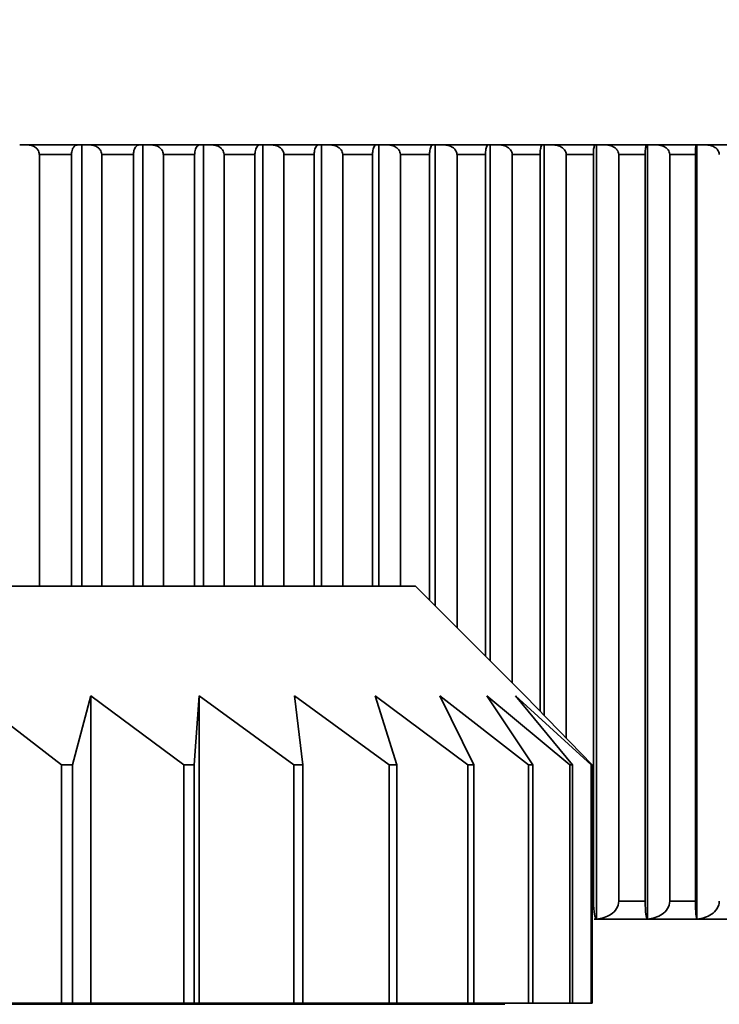
# Model space of a CAD drawing. Units: millimetres. Extents: x 0 to 1478, y 0 to 1758.
# Drawn here: x 358 to 364, y 1209 to 1217 of the extents above; entities that cross this region are included whole.
import ezdxf
from ezdxf import colors
from ezdxf.entities.mleader import LeaderData, LeaderLine
from ezdxf.math import Vec2, Vec3

# ---------------------------------------------------------------- set-up
doc = ezdxf.new("R2010")
doc.units = ezdxf.units.MM
doc.layers.add('DV7_Défaut', color=7, linetype='Continuous')
doc.layers.add('Défaut', color=7, linetype='Continuous')

# ---------------------------------------------------------------- blocks, each defined once
blk = doc.blocks.new('_DOT')
at = {"color": 0}
blk.add_line((0, 0), (-1, 0), dxfattribs=at)
at = {"color": 0, "const_width": 0.333}
blk.add_lwpolyline([(-0.1665, 0, 1), (0.1665, 0, 1)], format="xyb", close=True, dxfattribs=at)
blk = doc.blocks.new('SE6')
at = {"layer": 'DV7_Défaut', "color": 7, "linetype": 'Continuous', "lineweight": 35}
for p, q in [((358.087, 1215.9395), (358.1533, 1215.9395)), ((358.5727, 1215.9395), (358.1533, 1215.9395)), ((358.5727, 1215.9395), (358.6072, 1215.9395)), ((358.6072, 1215.9395), (358.6749, 1215.9395)), ((358.6072, 1212.234), (358.6072, 1215.9395)), ((359.0893, 1215.9395), (358.6749, 1215.9395)), ((359.0893, 1215.9395), (359.1213, 1215.9395)), ((359.1213, 1215.9395), (359.1902, 1215.9395)), ((359.1213, 1212.234), (359.1213, 1215.9395)), ((359.599, 1215.9395), (359.1902, 1215.9395)), ((359.599, 1215.9395), (359.6284, 1215.9395)), ((359.6284, 1215.9395), (359.6984, 1215.9395)), ((359.6284, 1212.234), (359.6284, 1215.9395)), ((360.1011, 1215.9395), (359.6984, 1215.9395)), ((360.1011, 1215.9395), (360.1279, 1215.9395)), ((360.1279, 1215.9395), (360.199, 1215.9395)), ((360.1279, 1212.234), (360.1279, 1215.9395)), ((360.595, 1215.9395), (360.199, 1215.9395)), ((360.595, 1215.9395), (360.6192, 1215.9395)), ((360.6192, 1215.9395), (360.6912, 1215.9395)), ((360.6192, 1212.234), (360.6192, 1215.9395)), ((361.08, 1215.9395), (360.6912, 1215.9395)), ((361.08, 1215.9395), (361.1014, 1215.9395)), ((361.1014, 1215.9395), (361.1743, 1215.9395)), ((361.1014, 1212.234), (361.1014, 1215.9395)), ((361.5553, 1215.9395), (361.1743, 1215.9395)), ((361.5553, 1215.9395), (361.5741, 1215.9395)), ((361.5741, 1215.9395), (361.6477, 1215.9395)), ((361.5741, 1212.0698), (361.5741, 1215.9395)), ((362.0205, 1215.9395), (361.6477, 1215.9395)), ((362.0205, 1215.9395), (362.0365, 1215.9395)), ((362.0365, 1215.9395), (362.1107, 1215.9395)), ((362.0365, 1211.6074), (362.0365, 1215.9395)), ((362.4747, 1215.9395), (362.1107, 1215.9395)), ((362.4747, 1215.9395), (362.488, 1215.9395)), ((362.488, 1215.9395), (362.5628, 1215.9395)), ((362.488, 1211.1508), (362.488, 1215.9395)), ((362.9175, 1215.9395), (362.5628, 1215.9395)), ((362.9175, 1215.9395), (362.928, 1215.9395)), ((362.928, 1215.9395), (363.0032, 1215.9395)), ((362.928, 1209.4403), (362.928, 1215.9395)), ((363.3481, 1215.9395), (363.0032, 1215.9395)), ((363.3481, 1215.9395), (363.3559, 1215.9395)), ((363.3559, 1215.9395), (363.4314, 1215.9395)), ((363.3559, 1209.4403), (363.3559, 1215.9395)), ((363.7661, 1215.9395), (363.4314, 1215.9395)), ((363.7661, 1215.9395), (363.771, 1215.9395)), ((363.771, 1215.9395), (363.8468, 1215.9395)), ((363.771, 1209.4403), (363.771, 1215.9395)), ((364.1708, 1215.9395), (363.8468, 1215.9395)), ((358.2523, 1215.8595), (358.2516, 1215.8595)), ((358.2523, 1215.8595), (358.2523, 1212.234)), ((358.5213, 1215.8595), (358.2523, 1215.8595)), ((358.5213, 1212.234), (358.5213, 1215.8595)), ((358.5217, 1215.8595), (358.5213, 1215.8595)), ((358.7758, 1215.8595), (358.7751, 1215.8595)), ((358.7758, 1215.8595), (358.7758, 1212.234)), ((359.0416, 1215.8595), (358.7758, 1215.8595)), ((359.0416, 1212.234), (359.0416, 1215.8595)), ((359.042, 1215.8595), (359.0416, 1215.8595)), ((359.2929, 1215.8595), (359.2922, 1215.8595)), ((359.2929, 1215.8595), (359.2929, 1212.234)), ((359.5552, 1215.8595), (359.2929, 1215.8595)), ((359.5552, 1212.234), (359.5552, 1215.8595)), ((359.5555, 1215.8595), (359.5552, 1215.8595)), ((359.8029, 1215.8595), (359.8021, 1215.8595)), ((359.8029, 1215.8595), (359.8029, 1212.234)), ((360.0612, 1215.8595), (359.8029, 1215.8595)), ((360.0612, 1212.234), (360.0612, 1215.8595)), ((360.0615, 1215.8595), (360.0612, 1215.8595)), ((360.305, 1215.8595), (360.3042, 1215.8595)), ((360.305, 1215.8595), (360.305, 1212.234)), ((360.559, 1215.8595), (360.305, 1215.8595)), ((360.559, 1212.234), (360.559, 1215.8595)), ((360.5593, 1215.8595), (360.559, 1215.8595)), ((360.7986, 1215.8595), (360.7978, 1215.8595)), ((360.7986, 1215.8595), (360.7986, 1212.234)), ((361.048, 1215.8595), (360.7986, 1215.8595)), ((361.048, 1212.234), (361.048, 1215.8595)), ((361.0482, 1215.8595), (361.048, 1215.8595)), ((361.283, 1215.8595), (361.2822, 1215.8595)), ((361.283, 1215.8595), (361.283, 1212.234)), ((361.5274, 1215.8595), (361.283, 1215.8595)), ((361.5274, 1212.1165), (361.5274, 1215.8595)), ((361.5276, 1215.8595), (361.5274, 1215.8595)), ((361.7575, 1215.8595), (361.7567, 1215.8595)), ((361.7575, 1215.8595), (361.7575, 1211.8864)), ((361.9966, 1215.8595), (361.7575, 1215.8595)), ((361.9966, 1211.6473), (361.9966, 1215.8595)), ((361.9968, 1215.8595), (361.9966, 1215.8595)), ((362.2215, 1215.8595), (362.2206, 1215.8595)), ((362.2215, 1215.8595), (362.2215, 1211.4224)), ((362.4549, 1215.8595), (362.2215, 1215.8595)), ((362.4549, 1211.1849), (362.4549, 1215.8595)), ((362.4551, 1215.8595), (362.4549, 1215.8595)), ((362.6743, 1215.8595), (362.6735, 1215.8595)), ((362.6743, 1215.8595), (362.6743, 1210.9585)), ((362.9018, 1215.8595), (362.6743, 1215.8595)), ((362.9018, 1209.5895), (362.9018, 1215.8595)), ((362.9019, 1215.8595), (362.9018, 1215.8595)), ((363.1154, 1215.8595), (363.1146, 1215.8595)), ((363.1154, 1215.8595), (363.1154, 1209.5895)), ((363.3367, 1215.8595), (363.1154, 1215.8595)), ((363.3367, 1209.5895), (363.3367, 1215.8595)), ((363.3367, 1215.8595), (363.3367, 1215.8595)), ((363.5441, 1215.8595), (363.5433, 1215.8595)), ((363.5441, 1215.8595), (363.5441, 1209.5895)), ((363.7588, 1215.8595), (363.5441, 1215.8595)), ((363.7588, 1209.5895), (363.7588, 1215.8595)), ((363.7589, 1215.8595), (363.7588, 1215.8595)), ((346.7099, 1212.234), (361.4099, 1212.234)), ((362.3283, 1211.3155), (361.4099, 1212.234)), ((358.4381, 1210.734), (357.6845, 1211.3155)), ((358.6835, 1211.3155), (358.5315, 1210.734)), ((359.4659, 1210.734), (358.6835, 1211.3155)), ((358.6835, 1211.3155), (358.6835, 1208.734)), ((359.5926, 1211.3155), (359.5508, 1210.734)), ((360.3884, 1210.734), (359.5926, 1211.3155)), ((359.5926, 1211.3155), (359.5926, 1208.734)), ((361.1878, 1210.734), (360.3939, 1211.3155)), ((360.3939, 1211.3155), (360.4633, 1210.734)), ((361.8485, 1210.734), (361.0719, 1211.3155)), ((361.0719, 1211.3155), (361.2512, 1210.734)), ((362.3575, 1210.734), (361.6135, 1211.3155)), ((361.6135, 1211.3155), (361.8991, 1210.734)), ((362.7051, 1210.734), (362.008, 1211.3155)), ((362.008, 1211.3155), (362.3944, 1210.734)), ((362.8844, 1210.734), (362.2479, 1211.3155)), ((362.2479, 1211.3155), (362.7275, 1210.734)), ((362.3283, 1211.3155), (362.8919, 1210.734)), ((358.4381, 1208.734), (358.4381, 1210.734)), ((358.5315, 1210.734), (358.4381, 1210.734)), ((358.5315, 1210.734), (358.5315, 1208.734)), ((359.4659, 1208.734), (359.4659, 1210.734)), ((359.5508, 1210.734), (359.4659, 1210.734)), ((359.5508, 1210.734), (359.5508, 1208.734)), ((360.3884, 1208.734), (360.3884, 1210.734)), ((360.4633, 1210.734), (360.3884, 1210.734)), ((360.4633, 1210.734), (360.4633, 1208.734)), ((361.1878, 1208.734), (361.1878, 1210.734)), ((361.2512, 1210.734), (361.1878, 1210.734)), ((361.2512, 1210.734), (361.2512, 1208.734)), ((361.8485, 1208.734), (361.8485, 1210.734)), ((361.8991, 1210.734), (361.8485, 1210.734)), ((361.8991, 1210.734), (361.8991, 1208.734)), ((362.3575, 1208.734), (362.3575, 1210.734)), ((362.3944, 1210.734), (362.3575, 1210.734)), ((362.3944, 1210.734), (362.3944, 1208.734)), ((362.7051, 1208.734), (362.7051, 1210.734)), ((362.7275, 1210.734), (362.7051, 1210.734)), ((362.7275, 1210.734), (362.7275, 1208.734)), ((362.8919, 1210.734), (362.8844, 1210.734)), ((362.8844, 1208.734), (362.8844, 1210.734)), ((362.8919, 1210.734), (362.8919, 1208.734)), ((362.9019, 1209.5895), (362.9018, 1209.5895)), ((363.1154, 1209.5895), (363.1146, 1209.5895)), ((363.3367, 1209.5895), (363.1154, 1209.5895)), ((363.3367, 1209.5895), (363.3367, 1209.5895)), ((363.5441, 1209.5895), (363.5433, 1209.5895)), ((363.7588, 1209.5895), (363.5441, 1209.5895)), ((363.7589, 1209.5895), (363.7588, 1209.5895)), ((368.7593, 1209.4395), (362.9099, 1209.4395)), ((357.6845, 1208.734), (358.4381, 1208.734)), ((358.5315, 1208.734), (358.4381, 1208.734)), ((358.5315, 1208.734), (358.6835, 1208.734)), ((358.6835, 1208.734), (359.4659, 1208.734)), ((359.5508, 1208.734), (359.4659, 1208.734)), ((359.5508, 1208.734), (359.5926, 1208.734)), ((359.5926, 1208.734), (360.3884, 1208.734)), ((360.4633, 1208.734), (360.3884, 1208.734)), ((360.4633, 1208.734), (361.1878, 1208.734)), ((361.2512, 1208.734), (361.1878, 1208.734)), ((361.2512, 1208.734), (361.8485, 1208.734)), ((361.8991, 1208.734), (361.8485, 1208.734)), ((361.8991, 1208.734), (362.3575, 1208.734)), ((362.0099, 1208.7246), (362.0099, 1208.734)), ((362.3944, 1208.734), (362.3575, 1208.734)), ((362.3944, 1208.734), (362.7051, 1208.734)), ((362.7275, 1208.734), (362.7051, 1208.734)), ((362.7275, 1208.734), (362.8844, 1208.734)), ((362.8919, 1208.734), (362.8844, 1208.734)), ((345.9599, 1208.7246), (362.1599, 1208.7246))]:
    blk.add_line(p, q, dxfattribs=at)
blk.add_arc((354.0599, 1203.9523), 18.98, 39.1659, 90, dxfattribs=at)
for points, knots in [([(358.2516, 1215.8595), (358.2516, 1215.8665), (358.2504, 1215.8737), (358.2482, 1215.8803), (358.246, 1215.8869), (358.2428, 1215.8932), (358.2389, 1215.8988), (358.2336, 1215.9065), (358.2268, 1215.9132), (358.2196, 1215.9186), (358.2095, 1215.926), (358.1982, 1215.9314), (358.1866, 1215.9348), (358.1758, 1215.9379), (358.1645, 1215.9395), (358.1533, 1215.9395)], [0, 0, 0, 0, 0.139452, 0.139452, 0.139452, 0.279085, 0.279085, 0.279085, 0.475062, 0.475062, 0.475062, 0.746105, 0.746105, 0.746105, 1, 1, 1, 1]), ([(358.5727, 1215.9395), (358.5722, 1215.9395), (358.5717, 1215.9395), (358.5712, 1215.9394), (358.5633, 1215.9391), (358.5553, 1215.9358), (358.548, 1215.9295), (358.5431, 1215.9252), (358.5383, 1215.9194), (358.5342, 1215.9121), (358.5312, 1215.9065), (358.5284, 1215.8999), (358.5262, 1215.8925), (358.5245, 1215.8865), (358.5232, 1215.8799), (358.5224, 1215.873), (358.5219, 1215.8686), (358.5217, 1215.864), (358.5217, 1215.8595)], [0, 0, 0, 0, 0.022401, 0.022401, 0.022401, 0.367252, 0.367252, 0.367252, 0.598069, 0.598069, 0.598069, 0.771583, 0.771583, 0.771583, 0.911275, 0.911275, 0.911275, 1, 1, 1, 1]), ([(358.7751, 1215.8595), (358.7751, 1215.8665), (358.7739, 1215.8737), (358.7716, 1215.8803), (358.7694, 1215.8869), (358.7661, 1215.8932), (358.7622, 1215.8988), (358.7567, 1215.9065), (358.7499, 1215.9132), (358.7425, 1215.9186), (358.7322, 1215.926), (358.7207, 1215.9314), (358.7088, 1215.9348), (358.6978, 1215.9379), (358.6863, 1215.9395), (358.6749, 1215.9395)], [0, 0, 0, 0, 0.139452, 0.139452, 0.139452, 0.279085, 0.279085, 0.279085, 0.475062, 0.475062, 0.475062, 0.746105, 0.746105, 0.746105, 1, 1, 1, 1]), ([(359.0893, 1215.9395), (359.0888, 1215.9395), (359.0883, 1215.9395), (359.0879, 1215.9394), (359.0806, 1215.9391), (359.0732, 1215.9358), (359.0664, 1215.9295), (359.0618, 1215.9252), (359.0574, 1215.9194), (359.0536, 1215.9121), (359.0508, 1215.9065), (359.0482, 1215.8999), (359.0462, 1215.8925), (359.0446, 1215.8865), (359.0434, 1215.8799), (359.0427, 1215.873), (359.0422, 1215.8686), (359.042, 1215.864), (359.042, 1215.8595)], [0, 0, 0, 0, 0.022442, 0.022442, 0.022442, 0.367297, 0.367297, 0.367297, 0.5981, 0.5981, 0.5981, 0.771608, 0.771608, 0.771608, 0.911295, 0.911295, 0.911295, 1, 1, 1, 1]), ([(359.2922, 1215.8595), (359.2922, 1215.8665), (359.2909, 1215.8737), (359.2887, 1215.8803), (359.2864, 1215.8869), (359.2831, 1215.8932), (359.2791, 1215.8988), (359.2735, 1215.9065), (359.2665, 1215.9132), (359.259, 1215.9186), (359.2485, 1215.926), (359.2368, 1215.9314), (359.2247, 1215.9348), (359.2135, 1215.9379), (359.2018, 1215.9395), (359.1902, 1215.9395)], [0, 0, 0, 0, 0.139452, 0.139452, 0.139452, 0.279085, 0.279085, 0.279085, 0.475062, 0.475062, 0.475062, 0.746105, 0.746105, 0.746105, 1, 1, 1, 1]), ([(359.599, 1215.9395), (359.5986, 1215.9395), (359.5981, 1215.9395), (359.5977, 1215.9394), (359.591, 1215.9391), (359.5842, 1215.9358), (359.5779, 1215.9295), (359.5737, 1215.9252), (359.5697, 1215.9194), (359.5662, 1215.9121), (359.5636, 1215.9065), (359.5612, 1215.8999), (359.5594, 1215.8925), (359.5579, 1215.8865), (359.5568, 1215.8799), (359.5561, 1215.873), (359.5557, 1215.8686), (359.5555, 1215.864), (359.5555, 1215.8595)], [0, 0, 0, 0, 0.022478, 0.022478, 0.022478, 0.367337, 0.367337, 0.367337, 0.598128, 0.598128, 0.598128, 0.771629, 0.771629, 0.771629, 0.911314, 0.911314, 0.911314, 1, 1, 1, 1]), ([(359.8021, 1215.8595), (359.8021, 1215.8665), (359.8009, 1215.8737), (359.7986, 1215.8803), (359.7962, 1215.8869), (359.7928, 1215.8932), (359.7888, 1215.8988), (359.7831, 1215.9065), (359.776, 1215.9132), (359.7683, 1215.9186), (359.7578, 1215.926), (359.7458, 1215.9314), (359.7336, 1215.9348), (359.7221, 1215.9379), (359.7102, 1215.9395), (359.6984, 1215.9395)], [0, 0, 0, 0, 0.139452, 0.139452, 0.139452, 0.279085, 0.279085, 0.279085, 0.475062, 0.475062, 0.475062, 0.746105, 0.746105, 0.746105, 1, 1, 1, 1]), ([(360.1011, 1215.9395), (360.1007, 1215.9395), (360.1003, 1215.9395), (360.0999, 1215.9394), (360.0938, 1215.9391), (360.0876, 1215.9358), (360.0819, 1215.9295), (360.0781, 1215.9252), (360.0744, 1215.9194), (360.0712, 1215.9121), (360.0688, 1215.9065), (360.0667, 1215.8999), (360.065, 1215.8925), (360.0637, 1215.8865), (360.0626, 1215.8799), (360.0621, 1215.873), (360.0617, 1215.8686), (360.0615, 1215.864), (360.0615, 1215.8595)], [0, 0, 0, 0, 0.02251, 0.02251, 0.02251, 0.367372, 0.367372, 0.367372, 0.598153, 0.598153, 0.598153, 0.771648, 0.771648, 0.771648, 0.91133, 0.91133, 0.91133, 1, 1, 1, 1]), ([(360.3042, 1215.8595), (360.3042, 1215.8665), (360.3029, 1215.8737), (360.3006, 1215.8803), (360.2983, 1215.8869), (360.2948, 1215.8932), (360.2907, 1215.8988), (360.2849, 1215.9065), (360.2777, 1215.9132), (360.2699, 1215.9186), (360.2592, 1215.926), (360.2471, 1215.9314), (360.2347, 1215.9348), (360.2231, 1215.9379), (360.211, 1215.9395), (360.199, 1215.9395)], [0, 0, 0, 0, 0.139452, 0.139452, 0.139452, 0.279085, 0.279085, 0.279085, 0.475062, 0.475062, 0.475062, 0.746105, 0.746105, 0.746105, 1, 1, 1, 1]), ([(360.595, 1215.9395), (360.5947, 1215.9395), (360.5943, 1215.9395), (360.5939, 1215.9394), (360.5884, 1215.9391), (360.5828, 1215.9358), (360.5777, 1215.9295), (360.5743, 1215.9252), (360.5709, 1215.9194), (360.5681, 1215.9121), (360.5659, 1215.9065), (360.564, 1215.8999), (360.5625, 1215.8925), (360.5613, 1215.8865), (360.5603, 1215.8798), (360.5598, 1215.873), (360.5595, 1215.8686), (360.5593, 1215.864), (360.5593, 1215.8595)], [0, 0, 0, 0, 0.022539, 0.022539, 0.022539, 0.367404, 0.367404, 0.367404, 0.598174, 0.598174, 0.598174, 0.771665, 0.771665, 0.771665, 0.911345, 0.911345, 0.911345, 1, 1, 1, 1]), ([(360.7978, 1215.8595), (360.7978, 1215.8665), (360.7965, 1215.8737), (360.7941, 1215.8803), (360.7917, 1215.8869), (360.7883, 1215.8932), (360.7841, 1215.8988), (360.7783, 1215.9065), (360.7709, 1215.9132), (360.7631, 1215.9186), (360.7522, 1215.926), (360.7399, 1215.9314), (360.7273, 1215.9348), (360.7155, 1215.9379), (360.7033, 1215.9395), (360.6912, 1215.9395)], [0, 0, 0, 0, 0.139452, 0.139452, 0.139452, 0.279085, 0.279085, 0.279085, 0.475062, 0.475062, 0.475062, 0.746105, 0.746105, 0.746105, 1, 1, 1, 1]), ([(361.08, 1215.9395), (361.0796, 1215.9395), (361.0793, 1215.9395), (361.079, 1215.9394), (361.0741, 1215.9391), (361.0691, 1215.9358), (361.0646, 1215.9295), (361.0615, 1215.9252), (361.0586, 1215.9194), (361.056, 1215.912), (361.0541, 1215.9065), (361.0524, 1215.8999), (361.051, 1215.8925), (361.05, 1215.8865), (361.0491, 1215.8798), (361.0487, 1215.873), (361.0484, 1215.8686), (361.0482, 1215.864), (361.0482, 1215.8595)], [0, 0, 0, 0, 0.022563, 0.022563, 0.022563, 0.367431, 0.367431, 0.367431, 0.598193, 0.598193, 0.598193, 0.77168, 0.77168, 0.77168, 0.911357, 0.911357, 0.911357, 1, 1, 1, 1]), ([(361.2822, 1215.8595), (361.2822, 1215.8665), (361.2808, 1215.8737), (361.2784, 1215.8803), (361.276, 1215.8869), (361.2725, 1215.8932), (361.2683, 1215.8988), (361.2624, 1215.9065), (361.255, 1215.9132), (361.247, 1215.9186), (361.236, 1215.926), (361.2236, 1215.9314), (361.2108, 1215.9348), (361.199, 1215.9379), (361.1866, 1215.9395), (361.1743, 1215.9395)], [0, 0, 0, 0, 0.139452, 0.139452, 0.139452, 0.279085, 0.279085, 0.279085, 0.475062, 0.475062, 0.475062, 0.746105, 0.746105, 0.746105, 1, 1, 1, 1]), ([(361.5553, 1215.9395), (361.5551, 1215.9395), (361.5548, 1215.9395), (361.5545, 1215.9394), (361.5502, 1215.9391), (361.5459, 1215.9358), (361.5419, 1215.9295), (361.5392, 1215.9252), (361.5366, 1215.9194), (361.5344, 1215.912), (361.5327, 1215.9065), (361.5312, 1215.8999), (361.53, 1215.8925), (361.5291, 1215.8865), (361.5284, 1215.8798), (361.528, 1215.873), (361.5277, 1215.8686), (361.5276, 1215.864), (361.5276, 1215.8595)], [0, 0, 0, 0, 0.022585, 0.022585, 0.022585, 0.367455, 0.367455, 0.367455, 0.598209, 0.598209, 0.598209, 0.771693, 0.771693, 0.771693, 0.911368, 0.911368, 0.911368, 1, 1, 1, 1]), ([(361.7567, 1215.8595), (361.7567, 1215.8665), (361.7553, 1215.8737), (361.7529, 1215.8803), (361.7505, 1215.8869), (361.7469, 1215.8932), (361.7427, 1215.8988), (361.7367, 1215.9065), (361.7292, 1215.9132), (361.7212, 1215.9186), (361.71, 1215.926), (361.6975, 1215.9314), (361.6846, 1215.9348), (361.6726, 1215.9379), (361.6601, 1215.9395), (361.6477, 1215.9395)], [0, 0, 0, 0, 0.139452, 0.139452, 0.139452, 0.279085, 0.279085, 0.279085, 0.475062, 0.475062, 0.475062, 0.746105, 0.746105, 0.746105, 1, 1, 1, 1]), ([(362.0205, 1215.9395), (362.0202, 1215.9395), (362.02, 1215.9395), (362.0197, 1215.9394), (362.0161, 1215.9391), (362.0124, 1215.9358), (362.009, 1215.9295), (362.0067, 1215.9252), (362.0045, 1215.9194), (362.0026, 1215.912), (362.0011, 1215.9065), (361.9999, 1215.8999), (361.9989, 1215.8925), (361.9981, 1215.8865), (361.9974, 1215.8798), (361.9971, 1215.873), (361.9969, 1215.8686), (361.9968, 1215.864), (361.9968, 1215.8595)], [0, 0, 0, 0, 0.022603, 0.022603, 0.022603, 0.367475, 0.367475, 0.367475, 0.598223, 0.598223, 0.598223, 0.771704, 0.771704, 0.771704, 0.911378, 0.911378, 0.911378, 1, 1, 1, 1]), ([(362.2206, 1215.8595), (362.2206, 1215.8665), (362.2193, 1215.8737), (362.2169, 1215.8803), (362.2144, 1215.8869), (362.2108, 1215.8932), (362.2065, 1215.8988), (362.2005, 1215.9065), (362.193, 1215.9132), (362.1848, 1215.9186), (362.1736, 1215.926), (362.1609, 1215.9314), (362.148, 1215.9348), (362.1359, 1215.9379), (362.1233, 1215.9395), (362.1107, 1215.9395)], [0, 0, 0, 0, 0.139452, 0.139452, 0.139452, 0.279085, 0.279085, 0.279085, 0.475062, 0.475062, 0.475062, 0.746105, 0.746105, 0.746105, 1, 1, 1, 1]), ([(362.4747, 1215.9395), (362.4745, 1215.9395), (362.4743, 1215.9395), (362.4741, 1215.9394), (362.4711, 1215.9391), (362.468, 1215.9358), (362.4652, 1215.9295), (362.4633, 1215.9252), (362.4615, 1215.9194), (362.4599, 1215.912), (362.4587, 1215.9065), (362.4577, 1215.8999), (362.4568, 1215.8925), (362.4562, 1215.8865), (362.4557, 1215.8798), (362.4554, 1215.873), (362.4552, 1215.8686), (362.4551, 1215.864), (362.4551, 1215.8595)], [0, 0, 0, 0, 0.022618, 0.022618, 0.022618, 0.367492, 0.367492, 0.367492, 0.598235, 0.598235, 0.598235, 0.771713, 0.771713, 0.771713, 0.911385, 0.911385, 0.911385, 1, 1, 1, 1]), ([(362.6735, 1215.8595), (362.6735, 1215.8665), (362.6721, 1215.8737), (362.6697, 1215.8803), (362.6672, 1215.8869), (362.6636, 1215.8932), (362.6593, 1215.8988), (362.6532, 1215.9065), (362.6456, 1215.9132), (362.6374, 1215.9186), (362.6261, 1215.926), (362.6133, 1215.9314), (362.6003, 1215.9348), (362.5881, 1215.9379), (362.5754, 1215.9395), (362.5628, 1215.9395)], [0, 0, 0, 0, 0.139452, 0.139452, 0.139452, 0.279085, 0.279085, 0.279085, 0.475062, 0.475062, 0.475062, 0.746105, 0.746105, 0.746105, 1, 1, 1, 1]), ([(362.9175, 1215.9395), (362.9173, 1215.9395), (362.9172, 1215.9395), (362.917, 1215.9394), (362.9146, 1215.9391), (362.9122, 1215.9358), (362.91, 1215.9295), (362.9085, 1215.9252), (362.907, 1215.9194), (362.9058, 1215.912), (362.9048, 1215.9065), (362.904, 1215.8999), (362.9033, 1215.8925), (362.9028, 1215.8865), (362.9024, 1215.8798), (362.9022, 1215.873), (362.902, 1215.8686), (362.9019, 1215.864), (362.9019, 1215.8595)], [0, 0, 0, 0, 0.02263, 0.02263, 0.02263, 0.367505, 0.367505, 0.367505, 0.598244, 0.598244, 0.598244, 0.77172, 0.77172, 0.77172, 0.911391, 0.911391, 0.911391, 1, 1, 1, 1]), ([(363.1146, 1215.8595), (363.1146, 1215.8665), (363.1132, 1215.8737), (363.1107, 1215.8803), (363.1083, 1215.8869), (363.1046, 1215.8932), (363.1003, 1215.8988), (363.0942, 1215.9065), (363.0865, 1215.9132), (363.0783, 1215.9186), (363.0669, 1215.926), (363.0541, 1215.9314), (363.0409, 1215.9348), (363.0287, 1215.9379), (363.0159, 1215.9395), (363.0032, 1215.9395)], [0, 0, 0, 0, 0.139452, 0.139452, 0.139452, 0.279085, 0.279085, 0.279085, 0.475062, 0.475062, 0.475062, 0.746105, 0.746105, 0.746105, 1, 1, 1, 1]), ([(363.3481, 1215.9395), (363.348, 1215.9395), (363.3479, 1215.9395), (363.3478, 1215.9394), (363.346, 1215.9391), (363.3443, 1215.9358), (363.3426, 1215.9295), (363.3415, 1215.9252), (363.3405, 1215.9194), (363.3395, 1215.912), (363.3389, 1215.9065), (363.3382, 1215.8999), (363.3378, 1215.8925), (363.3374, 1215.8865), (363.3371, 1215.8798), (363.3369, 1215.873), (363.3368, 1215.8686), (363.3367, 1215.864), (363.3367, 1215.8595)], [0, 0, 0, 0, 0.022639, 0.022639, 0.022639, 0.367515, 0.367515, 0.367515, 0.598251, 0.598251, 0.598251, 0.771725, 0.771725, 0.771725, 0.911396, 0.911396, 0.911396, 1, 1, 1, 1]), ([(363.5433, 1215.8595), (363.5433, 1215.8665), (363.5419, 1215.8737), (363.5394, 1215.8803), (363.5369, 1215.8869), (363.5333, 1215.8932), (363.5289, 1215.8988), (363.5228, 1215.9065), (363.5151, 1215.9132), (363.5068, 1215.9186), (363.4954, 1215.926), (363.4825, 1215.9314), (363.4693, 1215.9348), (363.457, 1215.9379), (363.4442, 1215.9395), (363.4314, 1215.9395)], [0, 0, 0, 0, 0.139452, 0.139452, 0.139452, 0.279085, 0.279085, 0.279085, 0.475062, 0.475062, 0.475062, 0.746105, 0.746105, 0.746105, 1, 1, 1, 1]), ([(363.7661, 1215.9395), (363.766, 1215.9395), (363.766, 1215.9395), (363.7659, 1215.9394), (363.7648, 1215.9391), (363.7636, 1215.9358), (363.7626, 1215.9295), (363.7619, 1215.9252), (363.7612, 1215.9194), (363.7606, 1215.912), (363.7602, 1215.9065), (363.7598, 1215.8999), (363.7595, 1215.8925), (363.7593, 1215.8865), (363.7591, 1215.8798), (363.759, 1215.873), (363.7589, 1215.8686), (363.7589, 1215.864), (363.7589, 1215.8595)], [0, 0, 0, 0, 0.022646, 0.022646, 0.022646, 0.367522, 0.367522, 0.367522, 0.598256, 0.598256, 0.598256, 0.771729, 0.771729, 0.771729, 0.911399, 0.911399, 0.911399, 1, 1, 1, 1]), ([(363.959, 1215.8595), (363.959, 1215.8665), (363.9577, 1215.8737), (363.9552, 1215.8803), (363.9527, 1215.8869), (363.949, 1215.8932), (363.9446, 1215.8988), (363.9385, 1215.9065), (363.9308, 1215.9132), (363.9225, 1215.9186), (363.911, 1215.926), (363.8981, 1215.9314), (363.8848, 1215.9348), (363.8725, 1215.9379), (363.8596, 1215.9395), (363.8468, 1215.9395)], [0, 0, 0, 0, 0.139452, 0.139452, 0.139452, 0.279085, 0.279085, 0.279085, 0.475062, 0.475062, 0.475062, 0.746105, 0.746105, 0.746105, 1, 1, 1, 1]), ([(362.928, 1209.4403), (362.9219, 1209.4437), (362.916, 1209.4564), (362.906, 1209.5054), (362.9019, 1209.5451), (362.9019, 1209.5895)], [0, 0, 0, 0, 0.5, 0.5, 1, 1, 1, 1]), ([(363.1146, 1209.5895), (363.1146, 1209.5451), (363.0862, 1209.5058), (363.0141, 1209.4563), (362.9714, 1209.4437), (362.928, 1209.4403)], [0, 0, 0, 0, 0.5, 0.5, 1, 1, 1, 1]), ([(363.3559, 1209.4403), (363.3514, 1209.4437), (363.347, 1209.4564), (363.3397, 1209.5054), (363.3367, 1209.5451), (363.3367, 1209.5895)], [0, 0, 0, 0, 0.5, 0.5, 1, 1, 1, 1]), ([(363.5433, 1209.5895), (363.5433, 1209.5451), (363.5148, 1209.5058), (363.4424, 1209.4563), (363.3995, 1209.4437), (363.3559, 1209.4403)], [0, 0, 0, 0, 0.5, 0.5, 1, 1, 1, 1]), ([(363.771, 1209.4403), (363.7682, 1209.4437), (363.7654, 1209.4564), (363.7607, 1209.5054), (363.7589, 1209.5451), (363.7589, 1209.5895)], [0, 0, 0, 0, 0.5, 0.5, 1, 1, 1, 1]), ([(363.959, 1209.5895), (363.959, 1209.5451), (363.9305, 1209.5058), (363.8578, 1209.4563), (363.8148, 1209.4437), (363.771, 1209.4403)], [0, 0, 0, 0, 0.5, 0.5, 1, 1, 1, 1])]:
    blk.add_open_spline(points, degree=3, knots=knots, dxfattribs=at)

msp = doc.modelspace()

# ---------------------------------------------------------------- block references
at = {"layer": 'Défaut'}
msp.add_blockref('SE6', (0, 0), dxfattribs=at)

# ---------------------------------------------------------------- leaders
at = {"layer": 'Défaut', "color": 7, "linetype": 'Continuous', "lineweight": 18}
ml = msp.add_multileader_mtext('Standard', dxfattribs=at)
ml.set_content('{\\pxsm0.9;\\fSolid Edge ISO|b1||i0||c0|p34;\\W1.;17/10/2022\\P}', color=256)
ml.set_leader_properties()
ml.set_arrow_properties(name='DOT')
ml.build(insert=Vec2(0, 0))
ml.multileader.update_dxf_attribs({"leader_type": 0, "dogleg_length": 0, "arrow_head_size": 12})
ctx = ml.context
ctx.base_point, ctx.char_height, ctx.arrow_head_size, ctx.landing_gap_size = Vec3(1390.4074, 1750.7078), 12, 12, 4.2
notes = []
notes.append((ctx, [(0, (0, 0, 0), (0, 0), (1, 0), 1, [])]))
ctx.mtext.insert = Vec3(1392.4074, 1756.8279)
for ctx, leaders in notes:
    for number, flags, end, landing, length, lines in leaders:
        leader = LeaderData()
        leader.index, (leader.has_last_leader_line, leader.has_dogleg_vector, leader.attachment_direction) = number, flags
        leader.last_leader_point, leader.dogleg_vector, leader.dogleg_length = Vec3(end), Vec3(landing), length
        for number, points, colour, breaks in lines:
            line = LeaderLine()
            line.index, line.vertices, line.color, line.breaks = number, Vec3.list(points), colors.encode_raw_color(colour), breaks
            leader.lines.append(line)
        ctx.leaders.append(leader)

doc.saveas('drawing.dxf')
